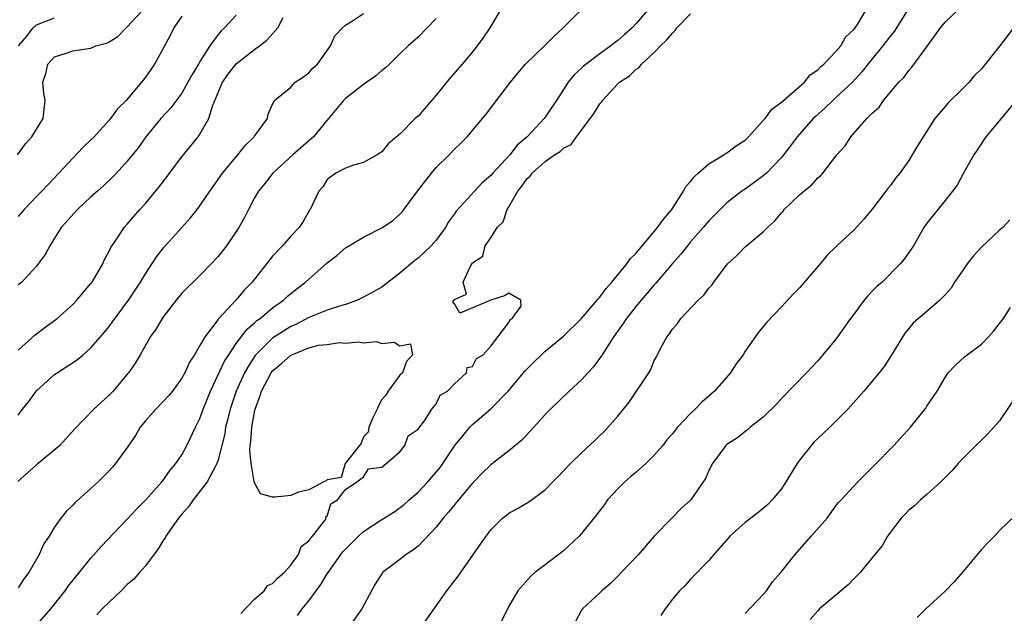
# Model space of a CAD drawing. Units: inches. Extents: x 2568000 to 2571000, y 1533000 to 1536000.
# Drawn here: x 2570009 to 2570118, y 1533615 to 1533680 of the extents above; entities that cross this region are included whole.
import ezdxf

# ---------------------------------------------------------------- set-up
doc = ezdxf.new("R2010")
doc.units = ezdxf.units.IN
doc.header["$MEASUREMENT"] = 0
doc.layers.add('LD25681533_2ft', color=93, linetype='Continuous')

msp = doc.modelspace()

# ---------------------------------------------------------------- linework, layer by layer
at = {"layer": 'LD25681533_2ft'}
for points, elevation in [([(2570008.91, 1533665), (2570009.79, 1533666.21), (2570010.51, 1533667), (2570011, 1533667.83), (2570011.73, 1533669), (2570011.97, 1533671), (2570011.81, 1533671.81), (2570011.71, 1533673), (2570012.03, 1533673.97), (2570012.26, 1533675), (2570013, 1533675.79), (2570014.17, 1533676.17), (2570015, 1533676.47), (2570017, 1533676.77), (2570017.55, 1533677), (2570018.7, 1533677.3), (2570019, 1533677.46), (2570019.95, 1533678.05), (2570020.87, 1533679), (2570021, 1533679.11), (2570024.6, 1533683)], 7562), ([(2570062.06, 1533681), (2570061, 1533679.18), (2570060.91, 1533679), (2570060.13, 1533677.87), (2570059.52, 1533677), (2570059, 1533676.35), (2570057.87, 1533675), (2570056.53, 1533673.48), (2570055, 1533671.57), (2570053, 1533669.27), (2570052.68, 1533669), (2570051, 1533667.3), (2570049.74, 1533666.26), (2570049, 1533665.35), (2570048.81, 1533665.19), (2570048.51, 1533665), (2570047, 1533664.18), (2570045.88, 1533663.88), (2570045, 1533663.53), (2570043.96, 1533663), (2570043, 1533662.28), (2570042.51, 1533661.49), (2570042.07, 1533661), (2570041.13, 1533659), (2570041.07, 1533658.93), (2570040.34, 1533657.66), (2570039.9, 1533657), (2570039, 1533656.06), (2570038.08, 1533655), (2570037, 1533653.87), (2570036.61, 1533653.39), (2570036.33, 1533653), (2570034.75, 1533651), (2570033.88, 1533650.12), (2570033, 1533649.05), (2570031.05, 1533646.95), (2570031, 1533646.86), (2570029.56, 1533645), (2570029, 1533644), (2570028.39, 1533643), (2570027.83, 1533642.17), (2570027.32, 1533641), (2570027, 1533640.42), (2570025.98, 1533639), (2570025.54, 1533638.46), (2570025, 1533637.88), (2570024.14, 1533637), (2570023, 1533635.72), (2570022.43, 1533635), (2570021.9, 1533634.1), (2570021, 1533632.77), (2570019.7, 1533631), (2570019.38, 1533630.62), (2570019, 1533630.21), (2570018.4, 1533629.6), (2570017.79, 1533629), (2570017, 1533628.26), (2570015.27, 1533626.73), (2570015, 1533626.43), (2570014.26, 1533625.74), (2570013.69, 1533625), (2570013, 1533624.02), (2570012.39, 1533623), (2570011.83, 1533622.17), (2570011.31, 1533621), (2570010.15, 1533619), (2570009.66, 1533618.34), (2570009, 1533617.32)], 7574), ([(2570009, 1533636.33), (2570009.45, 1533637), (2570010.15, 1533637.85), (2570011, 1533639.03), (2570013, 1533640.83), (2570015.52, 1533642.48), (2570016.14, 1533643), (2570017, 1533643.74), (2570018.51, 1533645.49), (2570019, 1533646.11), (2570019.38, 1533646.62), (2570021.14, 1533649), (2570022.45, 1533651), (2570023, 1533651.92), (2570024.23, 1533653.77), (2570025, 1533654.76), (2570027.94, 1533658.06), (2570028.7, 1533659), (2570029, 1533659.4), (2570030.07, 1533661), (2570031, 1533662.28), (2570031.28, 1533662.72), (2570031.48, 1533663), (2570033.18, 1533665), (2570033.96, 1533666.04), (2570034.97, 1533667), (2570035, 1533667.07), (2570036.45, 1533669), (2570036.49, 1533669.51), (2570037, 1533670.6), (2570037.22, 1533671), (2570039, 1533672.48), (2570039.48, 1533673), (2570040.4, 1533673.6), (2570041, 1533674.03), (2570041.44, 1533674.56), (2570041.92, 1533675), (2570043.35, 1533677), (2570043.86, 1533678.13), (2570044.67, 1533679), (2570045, 1533679.3), (2570045.69, 1533679.69), (2570047, 1533680.59)], 7570), ([(2570033, 1533680.38), (2570031.71, 1533679), (2570031.33, 1533678.67), (2570031, 1533678.25), (2570030.1, 1533677), (2570029, 1533675.31), (2570028.83, 1533675), (2570028.14, 1533673.86), (2570027.68, 1533673), (2570027, 1533671.81), (2570025.8, 1533670.2), (2570024.7, 1533669), (2570023.06, 1533667), (2570022.2, 1533665.8), (2570021, 1533664.33), (2570019.81, 1533663), (2570019.41, 1533662.59), (2570018.39, 1533661.61), (2570017.72, 1533661), (2570017, 1533660.38), (2570015.53, 1533659), (2570013.71, 1533657), (2570013, 1533655.84), (2570012.46, 1533655), (2570011.97, 1533654.03), (2570011.21, 1533653), (2570011, 1533652.74), (2570009.38, 1533651), (2570009, 1533650.68)], 7566), ([(2570010.83, 1533613), (2570012.59, 1533615), (2570014.17, 1533617), (2570014.51, 1533617.49), (2570015, 1533618.14), (2570017, 1533620.58), (2570018.14, 1533621.86), (2570021, 1533624.87), (2570022.01, 1533625.99), (2570023, 1533626.99), (2570024.81, 1533629), (2570025, 1533629.23), (2570025.71, 1533630.29), (2570026.36, 1533631), (2570027, 1533631.97), (2570027.55, 1533633), (2570028.49, 1533635), (2570029, 1533635.99), (2570029.35, 1533637), (2570030.15, 1533639), (2570031.71, 1533642.29), (2570032.16, 1533643), (2570033, 1533644.24), (2570034.18, 1533645.82), (2570035, 1533646.51), (2570035.25, 1533646.75), (2570035.61, 1533647), (2570037, 1533648.17), (2570038.19, 1533649), (2570038.6, 1533649.4), (2570039, 1533649.75), (2570039.7, 1533650.3), (2570040.61, 1533651), (2570043, 1533653.13), (2570044.06, 1533653.94), (2570045, 1533654.76), (2570047, 1533655.94), (2570049.1, 1533657), (2570050.23, 1533657.77), (2570051, 1533658.46), (2570051.26, 1533658.73), (2570052.93, 1533661), (2570054.47, 1533663), (2570055, 1533663.61), (2570056.42, 1533665), (2570057, 1533665.63), (2570057.71, 1533666.29), (2570058.42, 1533667), (2570060.51, 1533669.49), (2570061.64, 1533671), (2570063.18, 1533673), (2570064, 1533674), (2570064.84, 1533675), (2570067, 1533677.09), (2570067.94, 1533678.06), (2570068.99, 1533679), (2570070.94, 1533681)], 7576), ([(2570078.3, 1533681), (2570077, 1533679.47), (2570076.58, 1533679), (2570075.72, 1533678.28), (2570075, 1533677.6), (2570074.64, 1533677.36), (2570074.22, 1533677), (2570073, 1533676.13), (2570071.21, 1533674.79), (2570071, 1533674.57), (2570070.18, 1533673.82), (2570069.53, 1533673), (2570068.23, 1533671), (2570067.72, 1533670.28), (2570067, 1533669.15), (2570066.89, 1533669), (2570065.02, 1533667), (2570063.92, 1533666.08), (2570063.09, 1533665), (2570061.22, 1533663), (2570061, 1533662.72), (2570060.07, 1533661.92), (2570059.2, 1533661), (2570057.19, 1533658.81), (2570057, 1533658.51), (2570056.37, 1533657.63), (2570056.03, 1533657), (2570055, 1533655.61), (2570054.46, 1533655), (2570053, 1533653.64), (2570052.63, 1533653.37), (2570051, 1533651.98), (2570049, 1533650.45), (2570047, 1533649.33), (2570046.34, 1533649), (2570045, 1533648.54), (2570044.36, 1533648.36), (2570043, 1533647.91), (2570041, 1533647.09), (2570039.63, 1533646.37), (2570039, 1533646.09), (2570037, 1533644.81), (2570035.16, 1533643), (2570035.09, 1533642.91), (2570034.29, 1533641.71), (2570033.9, 1533641), (2570033, 1533639), (2570032.34, 1533637), (2570032.09, 1533636.09), (2570031.82, 1533635), (2570031.72, 1533634.28), (2570031, 1533631.41), (2570030.86, 1533631), (2570030.66, 1533630.66), (2570029.79, 1533629), (2570028.24, 1533627), (2570027.74, 1533626.26), (2570027, 1533625.45), (2570026.64, 1533625), (2570025.24, 1533623), (2570025.17, 1533622.83), (2570025, 1533622.61), (2570024.39, 1533621.61), (2570023, 1533619.74), (2570022.34, 1533619), (2570021.72, 1533618.28), (2570021, 1533617.68), (2570020.32, 1533617), (2570019, 1533615.75), (2570018.24, 1533615), (2570017.65, 1533614.35)], 7578), ([(2570033.51, 1533614.49), (2570035, 1533616.09), (2570036.07, 1533617), (2570036.44, 1533617.56), (2570037, 1533617.8), (2570037.56, 1533618.44), (2570038.28, 1533619), (2570039, 1533619.81), (2570039.85, 1533621), (2570040.14, 1533621.86), (2570041, 1533622.48), (2570041.19, 1533622.81), (2570041.38, 1533623), (2570042.75, 1533624.75), (2570042.9, 1533625), (2570042.84, 1533625.16), (2570043, 1533625.2), (2570043.41, 1533626.59), (2570044.14, 1533627), (2570045, 1533628.16), (2570046.26, 1533629), (2570047, 1533629.54), (2570047.56, 1533630.44), (2570049, 1533630.62), (2570049.5, 1533631), (2570051, 1533632.31), (2570051.56, 1533633), (2570051.93, 1533634.07), (2570053, 1533634.78), (2570053.08, 1533634.92), (2570053.7, 1533635.7), (2570054.51, 1533637), (2570055, 1533637.6), (2570055.44, 1533638.56), (2570056.26, 1533639), (2570057, 1533639.78), (2570058.33, 1533641), (2570058.41, 1533641.59), (2570059, 1533641.69), (2570059.43, 1533642.57), (2570060.17, 1533643), (2570061, 1533643.94), (2570061.81, 1533645), (2570063, 1533646.56), (2570063.13, 1533646.87), (2570063.35, 1533647), (2570064.34, 1533648.34), (2570064.33, 1533649), (2570063, 1533649.78), (2570062.51, 1533649.49), (2570061, 1533649), (2570057.59, 1533647.59), (2570057, 1533648.61), (2570056.84, 1533648.84), (2570056.95, 1533649), (2570056.98, 1533649.02), (2570057, 1533649.09), (2570058.35, 1533649.65), (2570057.98, 1533651), (2570058.76, 1533652.76), (2570058.97, 1533653.03), (2570059, 1533653.1), (2570060.14, 1533653.86), (2570060.39, 1533655), (2570061, 1533655.86), (2570061.72, 1533657), (2570062.37, 1533657.63), (2570062.81, 1533659), (2570063, 1533659.29), (2570063.98, 1533661), (2570064.44, 1533661.56), (2570065, 1533662.4), (2570065.34, 1533662.66), (2570065.55, 1533663), (2570067, 1533664.29), (2570068.03, 1533665), (2570068.63, 1533665.37), (2570069, 1533665.73), (2570069.85, 1533666.15), (2570070.44, 1533667), (2570071, 1533667.72), (2570072.39, 1533669.61), (2570073, 1533670.62), (2570073.19, 1533670.81), (2570073.3, 1533671), (2570075, 1533672.83), (2570075.18, 1533673), (2570076.28, 1533673.72), (2570077, 1533674.45), (2570077.35, 1533674.65), (2570077.6, 1533675), (2570079, 1533676.27), (2570079.67, 1533677), (2570080.36, 1533677.64), (2570081, 1533678.43), (2570081.31, 1533678.69), (2570081.5, 1533679), (2570083, 1533680.55)], 7580), ([(2570039.74, 1533614.26), (2570040.26, 1533615), (2570041, 1533615.88), (2570041.79, 1533617), (2570042.32, 1533617.68), (2570043, 1533618.86), (2570043.28, 1533619.28), (2570044.51, 1533621), (2570044.73, 1533621.27), (2570045, 1533621.57), (2570046.45, 1533623), (2570047, 1533623.51), (2570049, 1533624.86), (2570050.33, 1533625.67), (2570051.49, 1533626.51), (2570052.02, 1533627), (2570053, 1533627.86), (2570054.09, 1533629), (2570055.42, 1533630.58), (2570055.72, 1533631), (2570057.06, 1533633), (2570057.92, 1533634.08), (2570058.7, 1533635), (2570059, 1533635.3), (2570061, 1533637.04), (2570062.92, 1533639), (2570064.78, 1533641.22), (2570065, 1533641.46), (2570065.8, 1533642.2), (2570066.59, 1533643), (2570067, 1533643.38), (2570069, 1533645.05), (2570071, 1533646.98), (2570072.72, 1533649), (2570072.84, 1533649.16), (2570073, 1533649.33), (2570073.71, 1533650.29), (2570074.33, 1533651), (2570075.97, 1533653), (2570076.39, 1533653.61), (2570077, 1533654.2), (2570079.36, 1533657), (2570080.04, 1533657.96), (2570080.93, 1533659), (2570081, 1533659.1), (2570082.23, 1533661), (2570082.48, 1533661.52), (2570083, 1533662.08), (2570083.4, 1533662.6), (2570083.82, 1533663), (2570085, 1533664.02), (2570086.65, 1533665), (2570086.84, 1533665.16), (2570087, 1533665.23), (2570088.01, 1533665.99), (2570089, 1533666.64), (2570089.38, 1533667), (2570091, 1533668.78), (2570091.19, 1533669), (2570091.94, 1533670.06), (2570093, 1533670.8), (2570093.21, 1533671), (2570095.55, 1533673), (2570096.17, 1533673.83), (2570097, 1533674.36), (2570097.3, 1533674.7), (2570097.68, 1533675), (2570099, 1533676.38), (2570099.52, 1533677), (2570100.03, 1533677.97), (2570101, 1533678.85), (2570101.35, 1533679.35), (2570102.34, 1533681)], 7582), ([(2570106.95, 1533681.05), (2570105.4, 1533678.6), (2570105, 1533678.12), (2570104.14, 1533677), (2570103, 1533675.6), (2570101.86, 1533674.14), (2570100.8, 1533673), (2570099, 1533671.32), (2570098.64, 1533671), (2570097.82, 1533670.18), (2570096.75, 1533669.25), (2570096.49, 1533669), (2570094.72, 1533667), (2570094.01, 1533665.99), (2570093, 1533664.73), (2570091.35, 1533663), (2570091, 1533662.69), (2570089, 1533661.22), (2570088.65, 1533661), (2570087, 1533659.74), (2570085.62, 1533658.38), (2570085, 1533657.74), (2570084.4, 1533657), (2570083, 1533655.42), (2570082.65, 1533655), (2570081.93, 1533654.07), (2570081, 1533653.04), (2570079.15, 1533650.85), (2570079, 1533650.7), (2570078.23, 1533649.77), (2570077.55, 1533649), (2570077, 1533648.34), (2570075.96, 1533647), (2570075.58, 1533646.42), (2570074.56, 1533645), (2570073.7, 1533643.7), (2570073.26, 1533643), (2570073.17, 1533642.83), (2570072.33, 1533641.67), (2570071.69, 1533641), (2570071, 1533640.22), (2570069.65, 1533639), (2570067.57, 1533637), (2570067, 1533636.42), (2570065.73, 1533635), (2570064.43, 1533633.57), (2570063, 1533632.4), (2570061.19, 1533631), (2570061, 1533630.87), (2570060.05, 1533629.95), (2570059, 1533628.85), (2570057.44, 1533627), (2570057.25, 1533626.75), (2570057, 1533626.46), (2570056.35, 1533625.65), (2570055.77, 1533625), (2570055, 1533624), (2570053, 1533621.91), (2570052.5, 1533621.5), (2570051.71, 1533621), (2570051, 1533620.44), (2570049.1, 1533619), (2570049.05, 1533618.95), (2570048.29, 1533617.71), (2570047.89, 1533617), (2570046.81, 1533615), (2570045.37, 1533613)], 7584), ([(2570053.36, 1533613), (2570056.17, 1533617), (2570056.54, 1533617.46), (2570057.4, 1533618.6), (2570059.86, 1533622.14), (2570061, 1533623.72), (2570062.29, 1533625), (2570062.7, 1533625.3), (2570063, 1533625.55), (2570063.94, 1533626.06), (2570065.2, 1533626.8), (2570067, 1533628.12), (2570067.84, 1533629), (2570068.43, 1533629.57), (2570069, 1533630.21), (2570069.77, 1533631), (2570071, 1533632.2), (2570072.46, 1533633.54), (2570073, 1533634.1), (2570073.47, 1533634.53), (2570075, 1533636.23), (2570076.24, 1533637.76), (2570078.39, 1533641), (2570078.62, 1533641.38), (2570079, 1533642.35), (2570079.23, 1533642.77), (2570079.67, 1533643.67), (2570080.41, 1533645), (2570080.69, 1533645.31), (2570081, 1533645.82), (2570081.56, 1533646.44), (2570081.94, 1533647), (2570083.82, 1533649), (2570084.44, 1533649.56), (2570085, 1533650.32), (2570085.33, 1533650.67), (2570085.55, 1533651), (2570087.05, 1533653), (2570088.08, 1533653.92), (2570089, 1533654.88), (2570091, 1533656.52), (2570091.46, 1533657), (2570092.27, 1533657.73), (2570093, 1533658.64), (2570093.18, 1533658.82), (2570093.31, 1533659), (2570095, 1533660.62), (2570095.45, 1533661), (2570096.32, 1533661.68), (2570097, 1533662.49), (2570097.3, 1533662.7), (2570097.55, 1533663), (2570099.11, 1533665), (2570100, 1533666), (2570100.63, 1533667), (2570102.4, 1533669), (2570103, 1533669.6), (2570103.74, 1533670.26), (2570104.24, 1533671), (2570105.92, 1533673), (2570106.46, 1533673.54), (2570107, 1533674.31), (2570107.34, 1533674.66), (2570109.06, 1533677), (2570110.5, 1533679), (2570111, 1533679.63), (2570112.45, 1533681)], 7586), ([(2570055, 1533680.03), (2570053, 1533677.99), (2570051.93, 1533677), (2570051, 1533676.12), (2570049.86, 1533675), (2570049.41, 1533674.59), (2570049, 1533674.31), (2570048.31, 1533673.69), (2570047.38, 1533673), (2570047, 1533672.76), (2570045, 1533671.22), (2570044.79, 1533671), (2570043.16, 1533669), (2570041.48, 1533667), (2570041.24, 1533666.76), (2570041, 1533666.57), (2570039.21, 1533665), (2570037.03, 1533663), (2570036.14, 1533661.86), (2570035.44, 1533661), (2570035, 1533660.27), (2570034.33, 1533659), (2570033.89, 1533658.11), (2570033.27, 1533657), (2570033, 1533656.57), (2570031.92, 1533655), (2570031.53, 1533654.47), (2570031, 1533653.82), (2570030.25, 1533653), (2570029, 1533651.73), (2570027, 1533649.76), (2570026.37, 1533649), (2570025, 1533647.22), (2570024.85, 1533647), (2570024.17, 1533645.83), (2570023.57, 1533645), (2570022.4, 1533643), (2570021.9, 1533642.1), (2570021.13, 1533641), (2570021, 1533640.84), (2570019.43, 1533639), (2570019, 1533638.53), (2570018.19, 1533637.81), (2570017.33, 1533637), (2570015.2, 1533634.8), (2570013.58, 1533633), (2570011.18, 1533631), (2570011, 1533630.86), (2570008.95, 1533629.05)], 7572), ([(2570027, 1533680.29), (2570026.11, 1533679), (2570025.76, 1533678.24), (2570025, 1533676.79), (2570024, 1533675), (2570023.58, 1533674.42), (2570023, 1533673.56), (2570022.75, 1533673.25), (2570022.58, 1533673), (2570020.87, 1533671), (2570019.93, 1533670.07), (2570019.16, 1533669), (2570019, 1533668.82), (2570017.34, 1533667), (2570017, 1533666.65), (2570016.16, 1533665.84), (2570015, 1533664.66), (2570013.47, 1533663), (2570011.58, 1533661), (2570011, 1533660.43), (2570009.64, 1533659), (2570009, 1533658.23)], 7564), ([(2570009, 1533643.5), (2570010.84, 1533645.16), (2570011.96, 1533646.04), (2570013, 1533646.78), (2570013.27, 1533647), (2570015, 1533648.52), (2570015.46, 1533649), (2570016.15, 1533649.85), (2570017, 1533650.83), (2570017.13, 1533651), (2570018.31, 1533653), (2570018.5, 1533653.5), (2570019, 1533654.4), (2570019.18, 1533654.82), (2570019.98, 1533655.98), (2570020.65, 1533657), (2570021, 1533657.36), (2570022.39, 1533659), (2570023, 1533659.66), (2570024.5, 1533661.5), (2570025.38, 1533662.62), (2570025.65, 1533663), (2570027, 1533664.78), (2570028.01, 1533665.99), (2570028.81, 1533667), (2570029, 1533667.28), (2570029.97, 1533669), (2570030.39, 1533670.39), (2570031.49, 1533673), (2570032.09, 1533673.91), (2570033, 1533675.05), (2570035, 1533676.63), (2570035.56, 1533677), (2570036.37, 1533677.63), (2570037, 1533678.35), (2570037.56, 1533679), (2570038.14, 1533680.14)], 7568), ([(2570009.04, 1533677), (2570009.93, 1533678.07), (2570010.65, 1533679), (2570011, 1533679.32), (2570013, 1533680.09)], 7560), ([(2570118.52, 1533679), (2570117.03, 1533677), (2570115, 1533674.5), (2570114.26, 1533673.74), (2570113.65, 1533673), (2570113, 1533672.34), (2570111.31, 1533670.69), (2570111, 1533670.34), (2570109.89, 1533669), (2570107.98, 1533666.02), (2570107.39, 1533665), (2570107, 1533664.4), (2570106.01, 1533663), (2570105.56, 1533662.44), (2570105, 1533661.65), (2570104.7, 1533661.3), (2570104.49, 1533661), (2570103, 1533659.02), (2570102.07, 1533657.93), (2570101, 1533656.76), (2570099.05, 1533654.95), (2570098.04, 1533653.96), (2570097.27, 1533653), (2570095, 1533650.37), (2570094.31, 1533649.69), (2570093, 1533648.28), (2570091.4, 1533646.6), (2570090.5, 1533645.5), (2570090.14, 1533645), (2570089, 1533643.37), (2570088.77, 1533643), (2570088.01, 1533641.99), (2570087.4, 1533641), (2570085.64, 1533639), (2570084.24, 1533637.76), (2570083.51, 1533637), (2570083, 1533636.52), (2570081.57, 1533635), (2570081.31, 1533634.69), (2570081, 1533634.3), (2570080.39, 1533633.61), (2570079.95, 1533633), (2570079, 1533631.92), (2570078.08, 1533631), (2570077, 1533630.06), (2570076.41, 1533629.59), (2570075.77, 1533629), (2570075, 1533628.23), (2570073.84, 1533627), (2570073.51, 1533626.49), (2570072.64, 1533625.36), (2570071, 1533623.3), (2570070.73, 1533623), (2570069, 1533621.4), (2570067, 1533619.86), (2570065.86, 1533619), (2570065.41, 1533618.59), (2570063.98, 1533617), (2570063, 1533615.31), (2570061.85, 1533613)], 7588), ([(2570118.82, 1533671), (2570115.48, 1533667), (2570114.51, 1533665.49), (2570114.17, 1533665), (2570113.07, 1533663.07), (2570112.34, 1533661.66), (2570111, 1533659.98), (2570109, 1533657.5), (2570108.68, 1533657), (2570107.52, 1533655), (2570107, 1533654.27), (2570106.49, 1533653.51), (2570106.07, 1533653), (2570104.07, 1533651), (2570103.5, 1533650.5), (2570103, 1533649.98), (2570102.5, 1533649.5), (2570102.1, 1533649), (2570101, 1533647.5), (2570100.61, 1533647), (2570099, 1533644.72), (2570097.57, 1533643), (2570097, 1533642.34), (2570095.75, 1533641), (2570093, 1533638.16), (2570092.45, 1533637.55), (2570091, 1533636.13), (2570089.57, 1533635), (2570089.27, 1533634.73), (2570089, 1533634.55), (2570088.17, 1533633.83), (2570087, 1533633.1), (2570086.89, 1533633), (2570085.4, 1533631), (2570085, 1533630.23), (2570084.64, 1533629.36), (2570083.03, 1533627), (2570081.95, 1533626.05), (2570080.92, 1533625), (2570079, 1533623), (2570077.27, 1533621), (2570075.36, 1533619), (2570075, 1533618.59), (2570074.19, 1533617.81), (2570073.24, 1533617), (2570073, 1533616.76), (2570071.11, 1533615), (2570071, 1533614.85), (2570070, 1533613)], 7590), ([(2570118.13, 1533657.87), (2570117.36, 1533657), (2570117, 1533656.7), (2570115, 1533654.83), (2570114.12, 1533653.88), (2570113.44, 1533653), (2570113, 1533652.33), (2570112.06, 1533651), (2570111.67, 1533650.33), (2570111, 1533649.59), (2570110.42, 1533649), (2570109, 1533647.75), (2570108.09, 1533647), (2570107.51, 1533646.49), (2570106.61, 1533645.39), (2570106.35, 1533645), (2570105.09, 1533642.91), (2570104.29, 1533641.71), (2570103.74, 1533641), (2570102.07, 1533639), (2570100.64, 1533637.36), (2570100.31, 1533637), (2570099, 1533635.67), (2570098.31, 1533635), (2570097, 1533633.78), (2570096.61, 1533633.39), (2570095, 1533631.39), (2570094.72, 1533631), (2570093.49, 1533629), (2570093, 1533628.23), (2570091.99, 1533627), (2570091.5, 1533626.5), (2570090.41, 1533625.59), (2570089, 1533624.51), (2570087.32, 1533623), (2570087.18, 1533622.82), (2570085.55, 1533621), (2570085, 1533620.33), (2570083, 1533618.26), (2570082.41, 1533617.59), (2570081.79, 1533617), (2570081, 1533616.07), (2570080.2, 1533615), (2570079.72, 1533614.28)], 7592), ([(2570089, 1533614.49), (2570091, 1533616.6), (2570091.34, 1533617), (2570092.02, 1533617.98), (2570092.94, 1533619), (2570094.49, 1533621), (2570096.28, 1533623), (2570098.03, 1533625), (2570099, 1533626.35), (2570099.28, 1533626.72), (2570099.57, 1533627), (2570101.41, 1533629), (2570103, 1533630.58), (2570103.19, 1533630.81), (2570105.38, 1533633), (2570107.21, 1533635), (2570108.88, 1533637.12), (2570109, 1533637.33), (2570110.12, 1533639), (2570111, 1533640.49), (2570111.36, 1533641), (2570112.17, 1533641.83), (2570113.19, 1533642.81), (2570113.42, 1533643), (2570115, 1533644.17), (2570115.84, 1533645), (2570116.38, 1533645.62), (2570117, 1533646.42), (2570117.42, 1533647), (2570118.19, 1533648.19)], 7594), ([(2570119.21, 1533639), (2570117, 1533635.73), (2570115.73, 1533634.27), (2570115, 1533633.59), (2570114.4, 1533633), (2570113, 1533631.59), (2570112.44, 1533631), (2570111.77, 1533630.23), (2570110.54, 1533629), (2570109, 1533627.59), (2570108.3, 1533627), (2570107.64, 1533626.36), (2570107, 1533625.88), (2570106.59, 1533625.41), (2570106.19, 1533625), (2570104.66, 1533623), (2570104.07, 1533621.93), (2570103.28, 1533621), (2570101.68, 1533619), (2570101, 1533618.35), (2570100.33, 1533617.67), (2570099, 1533616.5), (2570097.2, 1533615), (2570097, 1533614.8), (2570096.16, 1533613.84)], 7596), ([(2570118.73, 1533625.27), (2570117, 1533623.64), (2570116.43, 1533623), (2570115.71, 1533622.29), (2570115, 1533621.55), (2570113, 1533619.13), (2570112.02, 1533617.98), (2570111, 1533616.96), (2570108.89, 1533615), (2570107.94, 1533614.06)], 7598)]:
    msp.add_lwpolyline(points, dxfattribs=dict(at, elevation=elevation))
at = {"layer": 'LD25681533_2ft', "elevation": 7580}
msp.add_lwpolyline([(2570035, 1533636.66), (2570035.07, 1533637), (2570035.6, 1533638.4), (2570035.78, 1533639), (2570036.83, 1533641), (2570037, 1533641.22), (2570037.97, 1533642.03), (2570039, 1533642.96), (2570039.1, 1533643), (2570041, 1533643.75), (2570042.05, 1533644.05), (2570043, 1533644.14), (2570044.35, 1533644.35), (2570045, 1533644.28), (2570046.43, 1533644.43), (2570047, 1533644.3), (2570048.44, 1533644.44), (2570049, 1533644.25), (2570050.39, 1533644.39), (2570051, 1533643.96), (2570052.18, 1533644.18), (2570052.39, 1533643), (2570051.74, 1533642.26), (2570051.28, 1533641), (2570051, 1533640.73), (2570049.72, 1533639), (2570049.45, 1533638.55), (2570049, 1533638.08), (2570048.64, 1533637.36), (2570048.5, 1533637), (2570047.98, 1533635.98), (2570047.57, 1533635), (2570047.53, 1533634.47), (2570047, 1533633.94), (2570046.75, 1533633.25), (2570046.54, 1533633), (2570044.99, 1533631), (2570044.54, 1533629.46), (2570043, 1533629.23), (2570042.9, 1533629.1), (2570042.64, 1533629), (2570041, 1533628.12), (2570039.85, 1533627.85), (2570039, 1533627.49), (2570037.29, 1533627.29), (2570037, 1533627.29), (2570035.66, 1533627.66), (2570034.97, 1533628.97), (2570034.98, 1533629.02), (2570034.62, 1533631), (2570034.49, 1533632.49), (2570034.54, 1533633), (2570034.6, 1533633.4), (2570034.69, 1533635)], close=True, dxfattribs=at)

doc.saveas('drawing.dxf')
